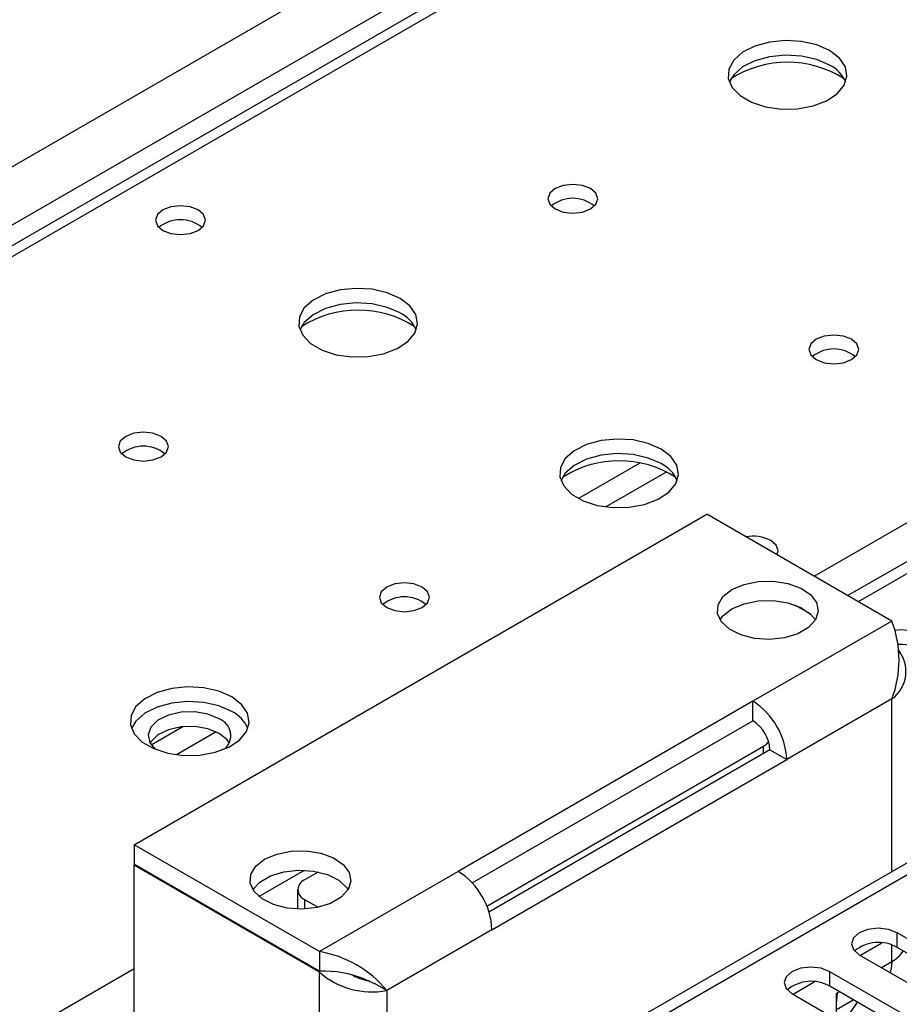
# Model space of a CAD drawing. Units: millimetres. Extents: x 2 to 6302, y 6 to 8916.
# Drawn here: x 2926 to 3000, y 1658 to 1741 of the extents above; entities that cross this region are included whole.
import ezdxf

# ---------------------------------------------------------------- set-up
doc = ezdxf.new("R2010")
doc.units = ezdxf.units.MM
doc.header["$LTSCALE"] = 30

msp = doc.modelspace()

# ---------------------------------------------------------------- linework, layer by layer
at = {"color": 8, "linetype": 'Continuous', "lineweight": 25}
for p, q in [((2447.527, 1452.537), (3340.602, 1968.099)), ((3342.724, 1964.425), (2449.648, 1448.863)), ((3407.777, 1929.32), (2996.597, 1691.95)), ((3093.999, 1818.186), (2704.383, 1593.265)), ((2992.885, 1694.093), (3150.921, 1785.325)), ((2978.24, 1703.594), (2973.091, 1700.621)), ((2980.506, 1702.861), (2975.399, 1699.913)), ((2999.423, 1690.318), (2987.756, 1683.583)), ((2999.423, 1683.787), (2990.585, 1678.684)), ((2999.423, 1669.288), (2999.423, 1683.787)), ((2939.887, 1681.453), (2937.215, 1679.91)), ((2942.671, 1681.019), (2939.336, 1679.094)), ((2988.64, 1679.194), (2988.64, 1679.806)), ((3008.616, 1673.58), (2957.704, 1644.189)), ((2946.262, 1667.179), (2950.099, 1669.394)), ((2963.007, 1669.296), (2951.34, 1662.56)), ((2950.103, 1666.948), (2950.103, 1666.136)), ((2965.836, 1664.397), (2956.997, 1659.294)), ((2999.865, 1662.915), (2999.865, 1664.14)), ((2999.423, 1661.74), (2999.423, 1663.114)), ((2998.541, 1661.231), (2999.423, 1661.74)), ((2761.305, 1560.405), (2935.784, 1661.129)), ((2951.34, 1647.863), (2951.34, 1660.846)), ((2994.208, 1659.65), (2994.208, 1660.874)), ((2956.997, 1659.294), (2956.997, 1644.795)), ((2994.827, 1659.087), (2995.005, 1659.189))]:
    msp.add_line(p, q, dxfattribs=at)
at = {"color": 7, "linetype": 'Continuous', "lineweight": 25}
for p, q in [((3406.278, 1929.468), (2995.718, 1692.457)), ((3092.624, 1818.322), (2703.008, 1593.402)), ((2935.784, 1671.541), (2983.867, 1699.299)), ((2999.423, 1690.318), (2983.867, 1699.299)), ((2992.576, 1690.924), (2991.28, 1691.672)), ((2987.756, 1683.583), (2963.007, 1669.296)), ((2987.756, 1681.95), (2987.756, 1683.583)), ((2964.171, 1668.335), (2987.756, 1681.95)), ((2987.796, 1681.926), (2987.755, 1681.949)), ((2965.4, 1666.39), (2988.64, 1679.806)), ((2989.17, 1679.5), (2965.585, 1665.885)), ((2989.17, 1679.5), (2990.585, 1678.684)), ((2965.836, 1664.397), (2990.585, 1678.684)), ((3007.116, 1673.728), (2956.295, 1644.39)), ((2951.34, 1662.56), (2935.784, 1671.541)), ((2935.784, 1671.541), (2935.784, 1669.908)), ((2951.34, 1660.927), (2935.784, 1669.908)), ((2935.854, 1669.867), (2935.784, 1669.826)), ((2951.34, 1660.846), (2935.784, 1669.826)), ((2935.784, 1656.843), (2935.784, 1669.826)), ((2951.251, 1669.244), (2950.103, 1668.58)), ((2949.517, 1667.764), (2949.517, 1666.132)), ((2950.103, 1666.948), (2951.249, 1666.286)), ((3029.122, 1647.251), (2999.865, 1664.14)), ((2996.772, 1662.252), (2998.563, 1663.285)), ((2951.34, 1662.56), (2951.34, 1660.927)), ((2996.683, 1662.303), (3025.94, 1645.414)), ((3029.122, 1646.026), (2999.865, 1662.915)), ((2999.423, 1661.739), (2999.423, 1661.74)), ((3023.465, 1643.985), (2994.208, 1660.874)), ((2955.026, 1660.302), (2955.958, 1659.894)), ((2956.997, 1659.294), (2955.958, 1659.894)), ((2991.116, 1658.986), (2992.906, 1660.019)), ((2991.026, 1659.038), (3020.283, 1642.148)), ((3023.465, 1642.76), (2994.208, 1659.65)), ((2994.756, 1659.046), (2994.827, 1659.087)), ((2994.756, 1656.884), (2994.756, 1659.046)), ((2994.756, 1657.693), (2996.177, 1658.513))]:
    msp.add_line(p, q, dxfattribs=at)
at = {"color": 7, "linetype": 'Continuous', "lineweight": 25, "flags": 128}
for points in [[(2994.188, 1738.24), (2993.103, 1738.715), (2991.837, 1739.004), (2990.482, 1739.084), (2989.14, 1738.951), (2987.911, 1738.613), (2986.884, 1738.096), (2986.138, 1737.439), (2985.726, 1736.69), (2985.679, 1735.904), (2986.001, 1735.14), (2986.669, 1734.455), (2987.632, 1733.899), (2988.819, 1733.514), (2990.142, 1733.328), (2991.502, 1733.355), (2992.8, 1733.593), (2993.939, 1734.024), (2994.834, 1734.616), (2995.419, 1735.326), (2995.65, 1736.101), (2995.511, 1736.883), (2995.011, 1737.614), (2994.188, 1738.24)], [(2994.188, 1737.016), (2993.103, 1737.491), (2991.837, 1737.779), (2990.482, 1737.859), (2989.14, 1737.726), (2987.911, 1737.388), (2986.884, 1736.872), (2986.138, 1736.214), (2985.767, 1735.587)], [(2974.107, 1726.647), (2973.425, 1726.91), (2972.622, 1727.002), (2971.818, 1726.91), (2971.137, 1726.647), (2970.681, 1726.254), (2970.522, 1725.79), (2970.681, 1725.326), (2971.137, 1724.933), (2971.818, 1724.67), (2972.622, 1724.578), (2973.425, 1724.67), (2974.107, 1724.933), (2974.562, 1725.326), (2974.722, 1725.79), (2974.562, 1726.254), (2974.107, 1726.647)], [(2941.158, 1724.85), (2940.477, 1725.113), (2939.673, 1725.205), (2938.869, 1725.113), (2938.188, 1724.85), (2937.733, 1724.457), (2937.573, 1723.993), (2937.733, 1723.529), (2938.188, 1723.136), (2938.869, 1722.873), (2939.673, 1722.78), (2940.476, 1722.873), (2941.158, 1723.136), (2941.613, 1723.529), (2941.773, 1723.993), (2941.613, 1724.457), (2941.158, 1724.85)], [(2958.126, 1717.422), (2957.041, 1717.897), (2955.774, 1718.185), (2954.42, 1718.266), (2953.078, 1718.132), (2951.848, 1717.795), (2950.822, 1717.278), (2950.075, 1716.621), (2949.663, 1715.871), (2949.617, 1715.086), (2949.939, 1714.322), (2950.606, 1713.637), (2951.569, 1713.081), (2952.756, 1712.696), (2954.079, 1712.51), (2955.44, 1712.537), (2956.738, 1712.774), (2957.876, 1713.205), (2958.771, 1713.798), (2959.356, 1714.508), (2959.587, 1715.282), (2959.448, 1716.064), (2958.949, 1716.796), (2958.126, 1717.422)], [(2958.126, 1716.197), (2957.041, 1716.672), (2955.774, 1716.96), (2954.42, 1717.041), (2953.078, 1716.907), (2951.848, 1716.57), (2950.822, 1716.053), (2950.075, 1715.396), (2949.704, 1714.769)], [(2996.027, 1713.993), (2995.346, 1714.256), (2994.542, 1714.348), (2993.738, 1714.256), (2993.057, 1713.993), (2992.602, 1713.6), (2992.442, 1713.136), (2992.602, 1712.672), (2993.057, 1712.279), (2993.738, 1712.016), (2994.542, 1711.924), (2995.346, 1712.016), (2996.027, 1712.279), (2996.482, 1712.672), (2996.642, 1713.136), (2996.482, 1713.6), (2996.027, 1713.993)], [(2938.044, 1705.829), (2937.363, 1706.092), (2936.559, 1706.184), (2935.756, 1706.092), (2935.074, 1705.829), (2934.619, 1705.436), (2934.459, 1704.972), (2934.619, 1704.508), (2935.074, 1704.115), (2935.756, 1703.852), (2936.559, 1703.759), (2937.363, 1703.852), (2938.044, 1704.115), (2938.499, 1704.508), (2938.659, 1704.972), (2938.499, 1705.436), (2938.044, 1705.829)], [(2980.046, 1704.768), (2978.961, 1705.243), (2977.694, 1705.531), (2976.34, 1705.611), (2974.998, 1705.478), (2973.768, 1705.14), (2972.742, 1704.624), (2971.995, 1703.966), (2971.583, 1703.217), (2971.537, 1702.431), (2971.859, 1701.668), (2972.527, 1700.983), (2973.49, 1700.427), (2974.677, 1700.041), (2975.999, 1699.855), (2977.36, 1699.882), (2978.658, 1700.12), (2979.797, 1700.551), (2980.692, 1701.144), (2981.276, 1701.853), (2981.508, 1702.628), (2981.368, 1703.41), (2980.869, 1704.141), (2980.046, 1704.768)], [(2980.046, 1703.543), (2978.961, 1704.018), (2977.694, 1704.306), (2976.34, 1704.387), (2974.998, 1704.253), (2973.768, 1703.915), (2972.742, 1703.399), (2971.995, 1702.742), (2971.625, 1702.114)], [(2989.77, 1695.891), (2989.856, 1696.235), (2989.696, 1696.699), (2989.241, 1697.092)], [(2985.988, 1692.972), (2987.008, 1693.406), (2988.203, 1693.647), (2989.469, 1693.675), (2990.693, 1693.486), (2991.766, 1693.096), (2992.592, 1692.542), (2993.099, 1691.872), (2993.241, 1691.145), (2993.005, 1690.426), (2992.413, 1689.78), (2991.517, 1689.263), (2990.397, 1688.921), (2989.152, 1688.785), (2987.894, 1688.867), (2986.732, 1689.159), (2985.772, 1689.636), (2985.098, 1690.256), (2984.77, 1690.962), (2984.818, 1691.693), (2985.236, 1692.383), (2985.988, 1692.972)], [(2959.964, 1693.175), (2959.283, 1693.437), (2958.479, 1693.53), (2957.676, 1693.437), (2956.995, 1693.175), (2956.539, 1692.781), (2956.38, 1692.317), (2956.539, 1691.854), (2956.995, 1691.46), (2957.676, 1691.197), (2958.479, 1691.105), (2959.283, 1691.197), (2959.964, 1691.46), (2960.42, 1691.854), (2960.579, 1692.317), (2960.42, 1692.781), (2959.964, 1693.175)], [(2985.988, 1691.338), (2987.008, 1691.773), (2988.203, 1692.014), (2989.469, 1692.042), (2990.693, 1691.852), (2991.766, 1691.463), (2992.592, 1690.909), (2993.001, 1690.42)], [(2984.986, 1690.42), (2985.236, 1690.75), (2985.988, 1691.338)], [(2943.984, 1683.949), (2942.899, 1684.424), (2941.632, 1684.713), (2940.278, 1684.793), (2938.936, 1684.659), (2937.706, 1684.322), (2936.68, 1683.805), (2935.933, 1683.148), (2935.521, 1682.399), (2935.475, 1681.613), (2935.797, 1680.849), (2936.464, 1680.164), (2937.427, 1679.608), (2938.614, 1679.223), (2939.937, 1679.037), (2941.298, 1679.064), (2942.596, 1679.302), (2943.734, 1679.733), (2944.629, 1680.325), (2945.214, 1681.035), (2945.445, 1681.81), (2945.306, 1682.592), (2944.807, 1683.323), (2943.984, 1683.949)], [(2943.984, 1682.724), (2942.899, 1683.199), (2941.632, 1683.488), (2940.278, 1683.568), (2938.936, 1683.435), (2937.706, 1683.097), (2936.68, 1682.58), (2935.933, 1681.923), (2935.562, 1681.296)], [(2942.923, 1682.112), (2941.985, 1682.499), (2940.881, 1682.688), (2939.73, 1682.661), (2938.657, 1682.419), (2937.777, 1681.989), (2937.188, 1681.418), (2936.951, 1680.767), (2937.094, 1680.107), (2937.538, 1679.561)], [(2942.923, 1680.887), (2941.985, 1681.274), (2940.881, 1681.464), (2939.73, 1681.436), (2938.657, 1681.194), (2937.777, 1680.764), (2937.188, 1680.193), (2937.113, 1680.071)], [(2943.784, 1680.071), (2943.593, 1680.346), (2942.923, 1680.887)], [(2988.64, 1679.806), (2988.889, 1679.981), (2989.067, 1680.172)], [(2946.744, 1670.316), (2947.763, 1670.751), (2948.959, 1670.992), (2950.225, 1671.019), (2951.449, 1670.83), (2952.521, 1670.441), (2953.348, 1669.887), (2953.854, 1669.216), (2953.996, 1668.49), (2953.761, 1667.771), (2953.169, 1667.124), (2952.273, 1666.607), (2951.153, 1666.266), (2949.908, 1666.13), (2948.649, 1666.212), (2947.488, 1666.504), (2946.528, 1666.981), (2945.854, 1667.6), (2945.526, 1668.307), (2945.573, 1669.038), (2945.992, 1669.728), (2946.744, 1670.316)], [(2945.741, 1667.765), (2946.33, 1668.405), (2947.225, 1668.922), (2948.345, 1669.264), (2949.59, 1669.4), (2950.849, 1669.318), (2952.01, 1669.026), (2952.971, 1668.549), (2953.644, 1667.929), (2953.757, 1667.765)], [(2999.865, 1664.14), (2999.135, 1664.422), (2998.274, 1664.52), (2997.413, 1664.422), (2996.683, 1664.14), (2996.196, 1663.719), (2996.024, 1663.222), (2996.196, 1662.725), (2996.683, 1662.303)], [(2999.423, 1661.74), (2999.369, 1661.134), (2999.282, 1660.803)], [(2994.208, 1660.874), (2993.478, 1661.156), (2992.617, 1661.255), (2991.756, 1661.156), (2991.026, 1660.874), (2990.539, 1660.453), (2990.367, 1659.956), (2990.539, 1659.459), (2991.026, 1659.038)], [(2994.827, 1659.087), (2994.773, 1658.481), (2994.756, 1658.402)], [(2995.206, 1656.625), (2995.894, 1657.359), (2996.523, 1658.314)]]:
    msp.add_lwpolyline(points, dxfattribs=at)
at = {"color": 7, "linetype": 'Continuous', "lineweight": 25}
for centre, radius, start, end in [((2990.653, 1728.463), 8.795, 57.23545, 122.76404), ((2992.987, 1734.527), 2.764, 22.55579, 64.22739), ((2972.622, 1722.977), 2.851, 50.52668, 129.47255), ((2939.673, 1721.18), 2.851, 50.52756, 129.47244), ((2954.59, 1707.644), 8.795, 57.23784, 122.76274), ((2956.918, 1713.702), 2.772, 22.6207, 64.16248), ((2994.542, 1710.323), 2.851, 50.52668, 129.47255), ((2936.559, 1702.158), 2.852, 50.5383, 129.46401), ((2976.511, 1694.99), 8.795, 57.23753, 122.76276), ((2978.838, 1701.048), 2.772, 22.62094, 64.16224), ((2987.752, 1694.184), 3.267, 62.87757, 100.421), ((2958.48, 1689.503), 2.852, 50.5383, 129.46401), ((2990.818, 1687.052), 9.205, 339.21849, 20.78206), ((3000.132, 1686.097), 3.481, 62.82963, 98.0158), ((2997.748, 1686.098), 2.855, 305.93848, 39.92143), ((3000.145, 1684.91), 3.441, 62.72597, 94.35927), ((2984.444, 1678.404), 6.147, 2.60592, 57.39396), ((2942.403, 1680.711), 1.495, 309.74684, 69.63159), ((2942.782, 1680.236), 2.764, 22.55603, 64.22715), ((2986.1, 1679.361), 3.074, 2.60567, 57.39482), ((2959.695, 1664.117), 6.147, 2.60592, 57.39396), ((2950.412, 1667.764), 0.873, 110.78334, 249.22332), ((2998.298, 1660.193), 3.142, 60.06864, 129.71745), ((2949.86, 1653.465), 9.215, 39.23945, 80.75712), ((2998.257, 1663.959), 2.507, 297.72621, 327.71863), ((2951.569, 1651.042), 9.888, 68.78318, 91.32512), ((2955.751, 1665.842), 6.665, 228.55643, 280.7695), ((2955.959, 1663.75), 3.659, 240.24446, 264.09715), ((2992.641, 1656.927), 3.141, 60.06445, 129.72163)]:
    msp.add_arc(centre, radius, start, end, dxfattribs=at)

doc.saveas('drawing.dxf')
